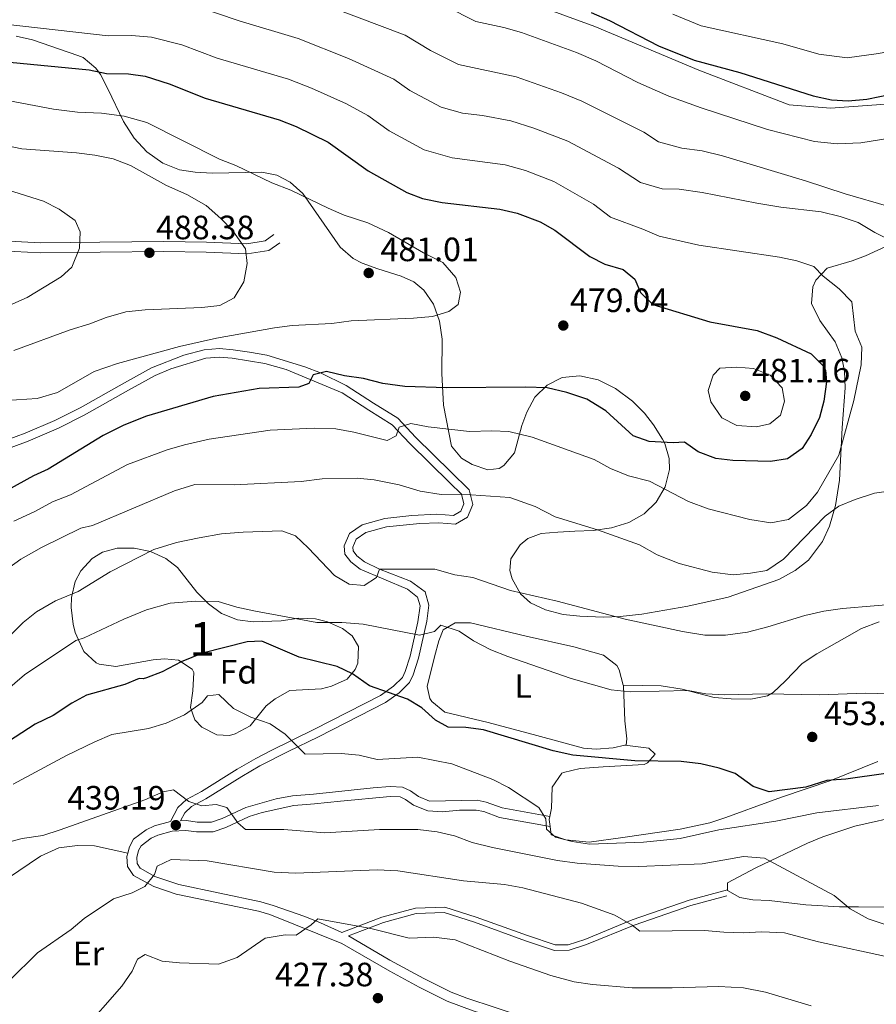
# Model space of a CAD drawing. Units: metres. Extents: x 593772 to 600663, y 4729068 to 4733791.
# Drawn here: x 594000 to 594254, y 4730463 to 4730755 of the extents above; entities that cross this region are included whole.
import ezdxf
from ezdxf.enums import TextEntityAlignment as Align

# ---------------------------------------------------------------- set-up
doc = ezdxf.new("R2010")
doc.units = ezdxf.units.M
doc.header["$MEASUREMENT"] = 0
doc.linetypes.add('DGN Style 3', pattern=[120.42982, 86.02130000000001, -34.40852])
for name, color, linetype, lineweight in [('Nivel 1', 7, 'Continuous', 0), ('Nivel 21', 7, 'Continuous', 0), ('Nivel 35', 7, 'Continuous', 0), ('Nivel 36', 7, 'Continuous', 0), ('Nivel 37', 7, 'Continuous', 0), ('Nivel 4', 7, 'Continuous', 0), ('Nivel 41', 7, 'Continuous', 0), ('Nivel 48', 7, 'Continuous', 0), ('Nivel 5', 7, 'Continuous', 0), ('Nivel 57', 7, 'Continuous', 0), ('Nivel 7', 7, 'Continuous', 0)]:
    doc.layers.add(name, color=color, linetype=linetype, lineweight=lineweight)
doc.styles.add('Style-Arial', font='txt')
doc.styles.add('Style-Arial Narrow', font='txt')

# ---------------------------------------------------------------- blocks, each defined once
blk = doc.blocks.new('5PATER')
at = {"layer": 'Nivel 7', "linetype": 'Continuous', "lineweight": 0}
h = blk.add_hatch(color=51, dxfattribs=at)
edge = h.paths.add_edge_path()
edge.add_ellipse((0.03817665576934814, -0.01916685700416565), major_axis=(-10.95721237083332, -11.1070035509114), ratio=0.9994222409660316, start_angle=0, end_angle=360)

msp = doc.modelspace()

# ---------------------------------------------------------------- linework, layer by layer
at = {"layer": 'Nivel 1', "color": 7, "linetype": 'Continuous', "lineweight": 0}
msp.add_polyline3d([(594154.1600000001, 4730759.15, 451.42), (594170.9400000013, 4730753.050000001, 451.32), (594201.8599999994, 4730740.01, 450.95), (594228.6400000006, 4730729.810000001, 451.7), (594240.8599999994, 4730728.82, 450.95), (594258.620000001, 4730730.109999999, 451.05), (594276.1999999993, 4730733.689999999, 451.17), (594299.0700000003, 4730739.68, 451.89), (594307.7699999996, 4730742.67, 452.05), (594318.4299999997, 4730743.17, 454.23), (594333.6499999985, 4730744.529999999, 455.94), (594348.120000001, 4730745.119999999, 456.01), (594365.1400000006, 4730745.25, 454.16), (594377.9699999988, 4730745.790000001, 451.66), (594392.3299999982, 4730745.48, 448.27), (594400.7199999988, 4730745.550000001, 446), (594412.8500000015, 4730742.640000001, 442.77), (594427.6000000015, 4730736.619999999, 439.47)], dxfattribs=at)
at = {"layer": 'Nivel 21', "color": 7, "linetype": 'Continuous', "lineweight": 0}
for points in [[(593959.7600000016, 4730672.59, 499), (593965.6900000013, 4730677.33, 498.19), (593973.8900000006, 4730688.040000001, 496.59), (593982.7899999991, 4730691.619999999, 494.98), (593995.3399999999, 4730689.380000001, 493.78), (594006.629999999, 4730688.859999999, 491.77), (594024.2100000009, 4730689.029999999, 488.16), (594043.1900000013, 4730689.220000001, 486.95), (594055.8000000007, 4730689.02, 485.75), (594067.75, 4730688.51, 484.95), (594073.1799999997, 4730689.380000001, 484.54), (594075.8000000007, 4730691.26, 484.14)], [(593993.5500000007, 4730626.52, 477.89), (594002.9699999988, 4730629.99, 478.15), (594011.9100000001, 4730633.800000001, 478.85), (594019.5100000016, 4730637.640000001, 478.79), (594032.7300000004, 4730645.08, 478.69), (594040.629999999, 4730649.48, 479.33), (594045.2199999988, 4730651.43, 479.58), (594055.5899999999, 4730654.6, 479.63), (594059.629999999, 4730654.92, 479.63), (594063.4299999997, 4730654.6, 479.33), (594073.120000001, 4730653.040000001, 477.35), (594079.3999999985, 4730651.23, 476.75), (594096.0300000012, 4730644.279999999, 474.41), (594103.9899999984, 4730639.16, 472.01), (594110.9100000001, 4730634.84, 471.17), (594116.0700000003, 4730629.32, 470.03), (594128.0300000012, 4730617.640000001, 465.95), (594131.4699999988, 4730614.279999999, 465.35), (594132.1499999985, 4730611.4, 464.69), (594131.2300000004, 4730609.16, 464.45), (594129.0700000003, 4730607.880000001, 464.03), (594124.1000000015, 4730608.279999999, 463.62), (594116.75, 4730607.960000001, 462.89), (594108.75, 4730607, 462.41), (594101.9899999984, 4730605.16, 461.87), (594098.1900000013, 4730602.6, 461.69), (594096.629999999, 4730598.92, 461.63), (594096.870000001, 4730596.439999999, 461.63), (594098.629999999, 4730594.119999999, 461.45), (594101.3900000006, 4730591.960000001, 461.21), (594115.3900000006, 4730586.040000001, 458.69), (594118.4299999997, 4730583.720000001, 458.09), (594119.1900000013, 4730581.16, 457.49), (594118.5300000012, 4730576.41, 456.06), (594116.2300000004, 4730566.199999999, 453.71), (594114.7699999996, 4730561.609999999, 452.32), (594113.9100000001, 4730559.880000001, 451.73), (594111.3099999987, 4730557.24, 450.53), (594107.3900000006, 4730554.52, 449.69), (594087.870000001, 4730544.52, 446.09), (594074.7899999991, 4730538.119999999, 444.35), (594070.4499999993, 4730535.83, 443.45), (594064.9499999993, 4730532.68, 442.25), (594054.3500000015, 4730526.040000001, 440.93), (594049.8399999999, 4730523.68, 440), (594047.3099999987, 4730521.24, 439.49), (594045.1099999994, 4730517.16, 439.37), (594040.379999999, 4730515.810000001, 438.4), (594037.9100000001, 4730514.68, 437.93), (594034.1900000013, 4730511.880000001, 437.33), (594032.9499999993, 4730509.560000001, 436.61), (594032.4699999988, 4730507.689999999, 436.61)], [(594157.620000001, 4730518.630000001, 444.11), (594143.5100000016, 4730521.16, 443.27), (594138.7600000016, 4730522.890000001, 442.96), (594136.0700000003, 4730523.4, 442.85), (594121.9899999984, 4730523.16, 442.67), (594118.6700000018, 4730524.52, 442.73), (594116.3500000015, 4730526.199999999, 442.79), (594113.9100000001, 4730527.32, 442.85), (594110.2699999996, 4730527.48, 442.91), (594105.2899999991, 4730527.1, 443.15), (594087.5899999999, 4730525.24, 443.21), (594081.3500000015, 4730524.76, 442.73), (594076.4800000004, 4730523.82, 442.17), (594067.4600000009, 4730521.310000001, 441.03), (594060.4699999988, 4730518.040000001, 439.79), (594057.3099999987, 4730516.92, 439.49), (594053.0700000003, 4730516.92, 439.43), (594049.870000001, 4730517.4, 439.37), (594048.0599999987, 4730517.310000001, 439.19)], [(594032.4699999988, 4730507.689999999, 436.61), (594032.2300000004, 4730506.76, 436.61), (594032.3500000015, 4730503.720000001, 436.43), (594034.1499999985, 4730501.08, 436.25), (594040.1999999993, 4730497.800000001, 435.52), (594046.8500000015, 4730495.6, 434.51), (594071.2300000004, 4730490.49, 431.44), (594074.5899999999, 4730489.48, 431.15), (594095.9899999984, 4730480.92, 430.61), (594110.1499999985, 4730472.68, 429.17), (594118.9299999997, 4730467.99, 428.32), (594127.2300000004, 4730463.83, 427.61), (594134.9200000018, 4730460.970000001, 426.89), (594162.4800000004, 4730452.140000001, 424.56)], [(594097.8999999985, 4730483.17, 430.55), (594108.2899999991, 4730487.189999999, 430.22), (594118.0199999996, 4730489.790000001, 431.5), (594126.2899999991, 4730490.109999999, 431.18), (594135.2600000016, 4730487.220000001, 431.18), (594150.4699999988, 4730481.720000001, 431.5), (594159, 4730478.880000001, 432.15), (594163.370000001, 4730478.92, 432.47), (594168.5300000012, 4730480.609999999, 432.79), (594182.620000001, 4730486.4, 435.04), (594199.4200000018, 4730492.189999999, 436.32), (594210.129999999, 4730495.109999999, 438.25)]]:
    msp.add_polyline3d(points, dxfattribs=at)
at = {"layer": 'Nivel 21', "color": 7, "linetype": 'DGN Style 3', "lineweight": 0}
for points in [[(593995.0100000016, 4730686.43, 493.78), (594006.5799999982, 4730685.9, 491.77), (594024.2399999984, 4730686.07, 488.16), (594043.1799999997, 4730686.26, 486.95), (594055.7100000009, 4730686.07, 485.75), (594067.9200000018, 4730685.540000001, 484.95), (594074.3299999982, 4730686.57, 484.54), (594077.5199999996, 4730688.85, 484.14)], [(594048.0599999987, 4730517.310000001, 439.19), (594049.3399999999, 4730519.699999999, 439.49), (594051.3299999982, 4730521.609999999, 440), (594055.6099999994, 4730523.85, 440.93), (594066.25, 4730530.52, 442.25), (594071.6700000018, 4730533.619999999, 443.45), (594080.0599999987, 4730537.91, 444.99), (594089, 4730542.27, 446.09), (594108.8999999985, 4730552.460000001, 449.73), (594112.9400000013, 4730555.300000001, 450.53), (594115.9899999984, 4730558.4, 451.73), (594117.1099999994, 4730560.65, 452.32), (594118.6700000018, 4730565.540000001, 453.71), (594121.1400000006, 4730576.560000001, 456.21), (594121.7600000016, 4730581.35, 457.49), (594120.620000001, 4730585.23, 458.09), (594116.3200000003, 4730588.42, 458.74), (594107.1400000006, 4730592.040000001, 460.5), (594102.6799999997, 4730594.15, 461.21), (594100.4400000013, 4730595.91, 461.45), (594099.3099999987, 4730597.390000001, 461.63), (594099.1999999993, 4730598.529999999, 461.63), (594100.2199999988, 4730600.93, 461.69), (594103.0599999987, 4730602.83, 461.87), (594109.2399999984, 4730604.52, 462.41), (594119.0899999999, 4730605.58, 463.09), (594124.6999999993, 4730605.75, 463.67), (594129.6700000018, 4730605.300000001, 464.03), (594133.2399999984, 4730607.42, 464.45), (594134.7899999991, 4730611.189999999, 464.69), (594133.7600000016, 4730615.57, 465.35), (594128.3000000007, 4730620.91, 466.32), (594117.879999999, 4730631.08, 470.03), (594112.5300000012, 4730636.800000001, 471.17), (594105.3399999999, 4730641.290000001, 472.01), (594097.2100000009, 4730646.52, 474.41), (594089.6099999994, 4730650.26, 475.59), (594084.9699999988, 4730651.99, 476.2), (594073.6700000018, 4730655.5, 477.35), (594068.6099999994, 4730656.42, 478.36), (594063.7399999984, 4730657.109999999, 479.33), (594059.6400000006, 4730657.449999999, 479.63), (594055.120000001, 4730657.09, 479.63), (594049.0599999987, 4730655.460000001, 479.61), (594039.5199999996, 4730651.75, 479.33), (594031.5, 4730647.279999999, 478.69), (594018.3200000003, 4730639.869999999, 478.79), (594010.8500000015, 4730636.09, 478.85), (594002.0399999991, 4730632.34, 478.15), (593992.75, 4730628.91, 477.89)], [(594210.3299999982, 4730496.84, 438.25), (594198.9400000013, 4730493.74, 436.32), (594182.0399999991, 4730487.92, 435.04), (594167.9699999988, 4730482.130000001, 432.79), (594163.1099999994, 4730480.540000001, 432.47), (594159.25, 4730480.51, 432.15), (594151, 4730483.25, 431.5), (594135.7899999991, 4730488.75, 431.18), (594126.5100000016, 4730491.74, 431.18), (594117.7800000012, 4730491.4, 431.5), (594107.7899999991, 4730488.73, 430.22), (594095.9499999993, 4730484.16, 430.59), (594089.6600000001, 4730487.09, 430.96), (594085, 4730488.92, 430.97), (594075.5500000007, 4730492.23, 431.15), (594071.9499999993, 4730493.310000001, 431.44), (594047.6099999994, 4730498.41, 434.51), (594040.4800000004, 4730500.84, 435.65), (594036.1600000001, 4730503.310000001, 436.25), (594035.2300000004, 4730504.67, 436.43), (594035.1600000001, 4730506.449999999, 436.61), (594035.6799999997, 4730508.5, 436.61), (594036.4600000009, 4730509.939999999, 437.33), (594039.4100000001, 4730512.16, 437.93), (594041.3900000006, 4730513.07, 438.4), (594045.5899999999, 4730514.27, 439.19), (594049.7300000004, 4730514.48, 439.37), (594052.8500000015, 4730514.01, 439.43), (594057.8099999987, 4730514.01, 439.49), (594061.5799999982, 4730515.34, 439.79), (594068.4800000004, 4730518.57, 441.03), (594072.3200000003, 4730519.779999999, 441.54), (594081.7399999984, 4730521.869999999, 442.73), (594087.8599999994, 4730522.34, 443.21), (594095.6000000015, 4730523.15, 443.35), (594110.3200000003, 4730524.560000001, 442.91), (594113.2100000009, 4730524.43, 442.85), (594114.870000001, 4730523.67, 442.79), (594117.2399999984, 4730521.960000001, 442.73), (594121.4400000013, 4730520.24, 442.67), (594125.8200000003, 4730520.029999999, 442.66), (594130.8399999999, 4730520.48, 442.71), (594135.8200000003, 4730520.48, 442.85), (594138.0599999987, 4730520.050000001, 442.96), (594142.75, 4730518.34, 443.27), (594157.6900000013, 4730515.66, 444.1)], [(594164.3000000007, 4730454.460000001, 424.48), (594133.0399999991, 4730464.699999999, 427.16), (594128.3999999985, 4730466.51, 427.61), (594120.2699999996, 4730470.57, 428.32), (594110.1700000018, 4730476, 429.31), (594097.8999999985, 4730483.17, 430.55)]]:
    msp.add_polyline3d(points, dxfattribs=at)
at = {"layer": 'Nivel 35', "color": 92, "linetype": 'DGN Style 3', "lineweight": 0}
for points in [[(594171.9499999993, 4730648.119999999, 477.93), (594166.5100000016, 4730649.32, 477.93), (594161.3099999987, 4730648.84, 477.93), (594156.8599999994, 4730646.57, 477.99), (594153.1900000013, 4730643.050000001, 477.93), (594150.8399999999, 4730638.529999999, 477.92), (594149.3099999987, 4730634.6, 477.99), (594147.1900000013, 4730626.52, 478.41), (594143.9800000004, 4730622.73, 478.59), (594142.5899999999, 4730621.880000001, 478.65), (594139.2300000004, 4730621.48, 478.77), (594134.5799999982, 4730623.029999999, 478.78), (594131.4299999997, 4730624.92, 478.77), (594128.4299999997, 4730628.439999999, 478.89), (594126.1499999985, 4730640.68, 478.95), (594125.5899999999, 4730650.040000001, 479.31), (594125.7100000009, 4730660.279999999, 480.51), (594124.9100000001, 4730665.560000001, 481.11), (594123.1099999994, 4730670.6, 481.65), (594120.3000000007, 4730674.76, 482.24), (594117.3099999987, 4730677.24, 482.67), (594113.5899999999, 4730678.92, 483.03), (594106.629999999, 4730681.08, 483.63), (594101.9699999988, 4730682.810000001, 483.97), (594099.3099999987, 4730684.199999999, 484.05), (594095.5, 4730687.49, 484.05), (594084.3900000006, 4730703.48, 484.05), (594080.6600000001, 4730706.83, 484.1), (594076.6700000018, 4730708.92, 484.17), (594072.2300000004, 4730709.800000001, 484.23), (594057.4699999988, 4730709.48, 483.99), (594052.5, 4730709.74, 483.83), (594047.7600000016, 4730710.52, 483.63), (594042.8399999999, 4730712.439999999, 483.15), (594038.1600000001, 4730715.800000001, 482.49), (594034.3999999985, 4730719.880000001, 481.47), (594031.1600000001, 4730724.84, 479.91), (594026.6000000015, 4730734.52, 477.51), (594024.3599999994, 4730738.76, 476.08), (594023, 4730740.68, 475.35), (594019.1900000013, 4730743.77, 474.08), (594017.6400000006, 4730744.439999999, 473.91), (594004.1999999993, 4730749.08, 475.11), (593999.3599999994, 4730750.16, 475.91)], [(594269.1099999994, 4730693.199999999, 467.48), (594251.2100000009, 4730684.93, 470), (594247.3500000015, 4730683.48, 470.43), (594239.870000001, 4730681.32, 470.91), (594236.4800000004, 4730677.73, 471.72), (594235.629999999, 4730675.800000001, 472.05), (594235.2699999996, 4730670.800000001, 472.66), (594237.7399999984, 4730665.75, 472.83), (594242.3099999987, 4730659.4, 472.77), (594244.2699999996, 4730654.73, 472.84), (594244.9899999984, 4730650.76, 472.89), (594245.1900000013, 4730645.75, 472.85), (594244.3099999987, 4730633.960000001, 472.47), (594243.5599999987, 4730618.42, 471.47), (594242.3500000015, 4730610.92, 471.03), (594240.5899999999, 4730604.76, 470.61), (594238.5, 4730600.23, 470.36), (594234.3099999987, 4730594.68, 470.07), (594230.379999999, 4730591.59, 469.96), (594225.5399999991, 4730588.970000001, 469.83), (594210.5500000007, 4730583.640000001, 469.77), (594198.5500000007, 4730581, 468.81), (594184.9499999993, 4730578.68, 467.85), (594178.5100000016, 4730577.960000001, 467.43), (594173.5199999996, 4730577.790000001, 467.08), (594166.5500000007, 4730578.040000001, 466.77), (594161.5799999982, 4730578.57, 466.71), (594156.3500000015, 4730579.880000001, 466.77), (594151.9499999993, 4730582.050000001, 467.19), (594148.9499999993, 4730584.68, 467.55), (594146.4299999997, 4730589.09, 468.03), (594145.7899999991, 4730591.560000001, 468.27), (594146.1099999994, 4730595.08, 468.45), (594148.8599999994, 4730599.26, 468.58), (594151.0700000003, 4730601.08, 468.63), (594155.0700000003, 4730602.6, 468.63), (594160.0599999987, 4730602.949999999, 468.72), (594165.0300000012, 4730603.24, 469.22), (594170.5100000016, 4730603.48, 470.19), (594175.9100000001, 4730604.279999999, 471.15), (594181.0700000003, 4730605.800000001, 472.05), (594185.5899999999, 4730608.439999999, 472.83), (594189.129999999, 4730611.890000001, 473.51), (594191.8000000007, 4730616.4, 474.23), (594193.1000000015, 4730621.59, 475.08), (594193.0700000003, 4730624.84, 475.71), (594191.7600000016, 4730629.310000001, 477.66), (594191.0700000003, 4730630.6, 477.93), (594188.4100000001, 4730634.800000001, 477.96), (594185.7100000009, 4730638.279999999, 477.93), (594182.1600000001, 4730641.800000001, 477.87), (594177.1499999985, 4730645.560000001, 477.87), (594171.9499999993, 4730648.119999999, 477.93)], [(594039.9499999993, 4730565.08, 460.71), (594028.9100000001, 4730563.08, 460.83), (594024.0199999996, 4730563.77, 461.22), (594023.1099999994, 4730564.199999999, 461.31), (594019.4600000009, 4730567.59, 461.86), (594016.870000001, 4730573.24, 462.9), (594016.2699999996, 4730575.640000001, 463.35), (594015.6999999993, 4730580.59, 464.18), (594015.7899999991, 4730583.560000001, 464.43), (594016.8900000006, 4730588.35, 464.4), (594018.5100000016, 4730591.48, 464.31), (594021.9200000018, 4730595.199999999, 464.17), (594024.9899999984, 4730597.08, 464.07), (594029.3500000015, 4730598.199999999, 463.95), (594034.3200000003, 4730598.220000001, 463.71), (594039.1900000013, 4730597.24, 463.23), (594043.7399999984, 4730595.16, 462.6), (594047.2300000004, 4730592.439999999, 462.03), (594052.9100000001, 4730585.16, 460.83), (594056.3900000006, 4730581.66, 460.33), (594060.2300000004, 4730578.84, 459.99), (594064.9800000004, 4730576.960000001, 459.71), (594069.629999999, 4730576.359999999, 459.51), (594077.9100000001, 4730576.68, 459.45), (594083.1499999985, 4730577.48, 458.49), (594088.1000000015, 4730577.210000001, 458.15), (594091.6700000018, 4730576.359999999, 458.01), (594096.1799999997, 4730574.380000001, 457.95), (594098.9899999984, 4730572.199999999, 457.89), (594100.870000001, 4730569.08, 457.77), (594100.7199999988, 4730564.1, 457.42), (594099.9499999993, 4730562.199999999, 457.29), (594097.5100000016, 4730559.32, 457.05), (594092.8900000006, 4730557.27, 456.81), (594089.9100000001, 4730556.52, 456.69), (594080.5100000016, 4730555.960000001, 456.39), (594076.1400000006, 4730553.560000001, 456.13), (594073.5500000007, 4730551.4, 455.97), (594068.7899999991, 4730545.48, 455.85), (594064.3200000003, 4730543.15, 455.85), (594062.5899999999, 4730542.68, 455.85), (594058.8299999982, 4730542.84, 455.85), (594054.4600000009, 4730545.130000001, 455.85), (594052.3500000015, 4730547.32, 455.85), (594051.0700000003, 4730550.92, 455.91), (594051.7800000012, 4730555.869999999, 455.96), (594052.0899999999, 4730561.359999999, 456.12), (594051.5899999999, 4730562.279999999, 456.15), (594047.5500000007, 4730565, 456.15), (594043.3999999985, 4730565.34, 458.81), (594039.9499999993, 4730565.08, 460.71)]]:
    msp.add_polyline3d(points, dxfattribs=at)
at = {"layer": 'Nivel 36', "color": 92, "linetype": 'Continuous', "lineweight": 0, "extrusion": (-0.8337750305613563, -0.02707806351235971, 0.5514399123103352), "elevation": -623241.3776303722, "flags": 128}
msp.add_lwpolyline([(-4708736.97350651, 412514.5671520736), (-4708739.08083936, 412514.2195197064), (-4708739.944213642, 412514.6151013635)], dxfattribs=at)
at = {"layer": 'Nivel 36', "color": 92, "linetype": 'Continuous', "lineweight": 0}
for points in [[(594179.3900000006, 4730557.540000001, 454.85), (594190.6999999993, 4730557.4, 455.81), (594196.879999999, 4730556.43, 455.49), (594206.4100000001, 4730553.960000001, 454.53), (594211.3900000006, 4730553.51, 454.51), (594217.2100000009, 4730553.42, 454.7), (594222.1499999985, 4730554.4, 455), (594223.8599999994, 4730555.41, 455.17), (594227.4499999993, 4730558.790000001, 456.09), (594232.4299999997, 4730563.960000001, 456.73), (594236.8399999999, 4730566.890000001, 457.55), (594245.7300000004, 4730571.949999999, 459.02), (594250.0899999999, 4730574.390000001, 459.35), (594255.3399999999, 4730576.359999999, 459.14)], [(594179.8500000015, 4730539.720000001, 453.34), (594176.3999999985, 4730538.99, 453.34), (594171.379999999, 4730538.57, 452.96), (594167.6700000018, 4730538.91, 452.7), (594153.7600000016, 4730542.630000001, 452.06), (594139.3399999999, 4730546.449999999, 450.46), (594126.4600000009, 4730549.550000001, 450.77), (594122.629999999, 4730552.699999999, 450.76), (594122.0500000007, 4730553.619999999, 450.77), (594121.2399999984, 4730557.210000001, 451.09), (594123.4699999988, 4730565.960000001, 453.66), (594124.7100000009, 4730570.68, 454.6), (594125.9600000009, 4730573.949999999, 454.94), (594129.5399999991, 4730576.040000001, 454.62), (594134.1600000001, 4730576.09, 454.94), (594150.6400000006, 4730572.140000001, 455.27), (594164.8000000007, 4730568.939999999, 456.55), (594173.5599999987, 4730566.460000001, 455.59), (594177.5399999991, 4730563.359999999, 455.64), (594178.2300000004, 4730562.130000001, 455.59), (594179.3900000006, 4730557.540000001, 454.85)], [(594179.3900000006, 4730557.540000001, 454.85), (594179.4499999993, 4730557.33, 454.82), (594179.9200000018, 4730546.99, 454.3), (594180.4899999984, 4730541.6, 453.66), (594180.25, 4730539.800000001, 453.34), (594179.8500000015, 4730539.720000001, 453.34)], [(594157.620000001, 4730518.630000001, 445.55), (594158.1700000018, 4730521.109999999, 446.5), (594158.370000001, 4730527.279999999, 446.82), (594161.1600000001, 4730531.460000001, 447.41), (594161.6600000001, 4730531.68, 447.46), (594166.6000000015, 4730532.82, 447.72), (594173.4699999988, 4730533.33, 448.11), (594185.5799999982, 4730534.060000001, 449.58), (594186.5599999987, 4730534.49, 449.71), (594188.8399999999, 4730537.08, 451.64), (594187.0300000012, 4730538.859999999, 452.28), (594179.8500000015, 4730539.720000001, 453.34)], [(594254.8999999985, 4730534.91, 451.32), (594240.9899999984, 4730529.27, 451.33), (594226.370000001, 4730524.310000001, 450.59), (594223.4100000001, 4730523.290000001, 450.36), (594209.8399999999, 4730518.279999999, 448.11), (594205.0599999987, 4730516.77, 447.95), (594196.2600000016, 4730514.800000001, 447.79), (594179.3200000003, 4730512.33, 446.82), (594169.3200000003, 4730510.939999999, 446.82), (594162.379999999, 4730511.65, 446.18), (594157.9899999984, 4730513.140000001, 445.86), (594157.6900000013, 4730515.66, 445.51)], [(594210.3299999982, 4730496.84, 437.96), (594210.3099999987, 4730498.91, 438.25), (594218.7399999984, 4730503.359999999, 438.89), (594234.0799999982, 4730510.710000001, 441.78), (594238.6499999985, 4730512.57, 442.31), (594248.120000001, 4730515.689999999, 443.34), (594263.0500000007, 4730519.1, 444.83)], [(593996.8299999982, 4730500.199999999, 438.7), (594006.5899999999, 4730506.84, 438.04), (594012.0300000012, 4730509.32, 437.38), (594017.5100000016, 4730509.960000001, 436.9), (594022.5899999999, 4730509.880000001, 436.9), (594032.4699999988, 4730507.689999999, 436.61)], [(594260.6400000006, 4730491.68, 440.73), (594249.1700000018, 4730491.84, 439.85), (594243.5199999996, 4730491.790000001, 439.85), (594233.5799999982, 4730492.4, 438.92), (594222.6900000013, 4730493.640000001, 438.57), (594217.8099999987, 4730493.85, 438.25), (594213.9499999993, 4730494.58, 437.92), (594210.3299999982, 4730496.6, 437.92), (594210.3299999982, 4730496.84, 437.96)]]:
    msp.add_polyline3d(points, dxfattribs=at)
at = {"layer": 'Nivel 4', "color": 30, "linetype": 'Continuous', "lineweight": 30, "flags": 128}
for points, elevation in [([(594169.879999999, 4730757.16), (594175.3599999994, 4730754.76), (594189.8900000006, 4730747.290000001), (594200.3999999985, 4730742.99), (594214, 4730739.32), (594235.7100000009, 4730732.439999999), (594241.1499999985, 4730731.24), (594246.1499999985, 4730730.970000001), (594251.6499999985, 4730731.449999999), (594274.7899999991, 4730736.199999999), (594288.4699999988, 4730739.800000001), (594301.0399999991, 4730745.16), (594317.6799999997, 4730751.220000001), (594329.8000000007, 4730757)], 450), ([(593997.5, 4730742.460000001), (594021, 4730740.119999999), (594026.1999999993, 4730739.08), (594032.7199999988, 4730739), (594037.6700000018, 4730738.32), (594044.6999999993, 4730736.02), (594055.3999999985, 4730731.720000001), (594077.3599999994, 4730725.32), (594082.4400000013, 4730723.32), (594091.879999999, 4730718.710000001), (594103.7899999991, 4730710.199999999), (594115.1900000013, 4730703.720000001), (594119.870000001, 4730701.949999999), (594125.6600000001, 4730700.76), (594142.8299999982, 4730698.84), (594147.9899999984, 4730697.640000001), (594154.75, 4730695.08), (594159.1000000015, 4730692.59), (594169.4699999988, 4730684.76), (594173.9499999993, 4730682.529999999), (594179.3900000006, 4730680.92), (594182.8299999982, 4730678.040000001), (594184.5500000007, 4730674.040000001), (594188.2100000009, 4730670.57), (594205.0700000003, 4730665.42), (594219.1099999994, 4730662.76), (594224.9499999993, 4730660.6), (594235.1499999985, 4730655.880000001), (594238.7399999984, 4730652.369999999), (594239.3500000015, 4730651), (594239.6700000018, 4730647.560000001), (594238.9499999993, 4730641.800000001), (594237.620000001, 4730636.98), (594235.1499999985, 4730631.960000001), (594232.4400000013, 4730627.77), (594228.1600000001, 4730624.710000001), (594223.120000001, 4730623.949999999), (594211.870000001, 4730624.279999999), (594206.8999999985, 4730624.85), (594201.5899999999, 4730626.76), (594197.5399999991, 4730629.699999999), (594194.2300000004, 4730629.48), (594187.0700000003, 4730629.880000001), (594182.3599999994, 4730631.57), (594174.2100000009, 4730638.98), (594168.5799999982, 4730642.460000001), (594162.7100000009, 4730644.439999999), (594156.8599999994, 4730645.75), (594150.4699999988, 4730645.970000001), (594126.9899999984, 4730645.800000001), (594114.6700000018, 4730646.199999999), (594108.0700000003, 4730647.08), (594102.3900000006, 4730648.6), (594096.7899999991, 4730649.4), (594091.3900000006, 4730650.68), (594087.4299999997, 4730649.640000001), (594086.1499999985, 4730647.08), (594083.1499999985, 4730645.960000001), (594071.4299999997, 4730645.640000001), (594057.8299999982, 4730643.24), (594038.0199999996, 4730637.42), (594031.3399999999, 4730634.76), (594025.1799999997, 4730631.689999999), (594008.8399999999, 4730621.66), (594004.4699999988, 4730619.720000001), (593993.7899999991, 4730613.880000001)], 475.0000000000001), ([(594269.8299999982, 4730533.16), (594245.4699999988, 4730529.640000001), (594239.7899999991, 4730529.24), (594233.5899999999, 4730527.32), (594222.7100000009, 4730525.960000001), (594217.9899999984, 4730527.52), (594212.5899999999, 4730531.4), (594207.8399999999, 4730532.949999999), (594202.4400000013, 4730534.189999999), (594196.5399999991, 4730534.970000001), (594182.8299999982, 4730535.16), (594164.4699999988, 4730536.84), (594158.6700000018, 4730538.040000001), (594137.9899999984, 4730544.359999999), (594132.7100000009, 4730545), (594127.4699999988, 4730545.08), (594123.7100000009, 4730547.16), (594119.6700000018, 4730550.84), (594115.3999999985, 4730553.439999999), (594104.1499999985, 4730557.4), (594099.1099999994, 4730560.92), (594094.5899999999, 4730563.07), (594083.2699999996, 4730565.92), (594072.2300000004, 4730570.6), (594067.9100000001, 4730570.439999999), (594054.6700000018, 4730567.08), (594048.3099999987, 4730564.52), (594042.7100000009, 4730561.48), (594038.0199999996, 4730559.73), (594037.0700000003, 4730559.48), (594035.870000001, 4730559.560000001), (594031.5500000007, 4730557.800000001), (594020.2699999996, 4730554.6), (594015.8500000015, 4730552.27), (594010.3500000015, 4730548.6), (594004.9899999984, 4730545.960000001), (593993.0700000003, 4730538.279999999)], 450)]:
    msp.add_lwpolyline(points, dxfattribs=dict(at, elevation=elevation))
at = {"layer": 'Nivel 5', "color": 30, "linetype": 'Continuous', "lineweight": 0, "flags": 128}
for points, elevation in [([(594085.8299999982, 4730761.449999999), (594114.7399999984, 4730750.41), (594122.2899999991, 4730745.890000001), (594130.5799999982, 4730741.779999999), (594147.6400000006, 4730738.109999999), (594161.120000001, 4730733.35), (594167.120000001, 4730730.890000001), (594185.4800000004, 4730721.630000001), (594189.8200000003, 4730718.810000001), (594196.7399999984, 4730716.880000001), (594202.7899999991, 4730716.119999999), (594208.8299999982, 4730714.68), (594233.5100000016, 4730707.24), (594245.2300000004, 4730703.32), (594258.1900000013, 4730699.640000001)], 460), ([(594052.3200000003, 4730759.189999999), (594065.4699999988, 4730754.720000001), (594083.0100000016, 4730749.41), (594097.879999999, 4730743.540000001), (594111.4200000018, 4730737.35), (594116.129999999, 4730733.99), (594125.4499999993, 4730729.1), (594131.7300000004, 4730727.32), (594137.6900000013, 4730726.65), (594146.0399999991, 4730725.02), (594152.879999999, 4730722.890000001), (594162.9899999984, 4730718.949999999), (594178.0199999996, 4730710.939999999), (594184.5300000012, 4730706.720000001), (594190.9600000009, 4730704.890000001), (594195.9899999984, 4730704.76), (594202.8299999982, 4730703.800000001), (594218.9899999984, 4730700.6), (594226.1499999985, 4730699.4), (594238.1099999994, 4730698.040000001), (594243.7100000009, 4730696.68), (594249.0700000003, 4730694.84), (594254.0700000003, 4730691.880000001), (594264.1099999994, 4730686.84)], 465), ([(594126.8900000006, 4730758.9), (594135.7100000009, 4730754.470000001), (594144.0399999991, 4730752.76), (594149.2399999984, 4730751.189999999), (594165.5, 4730745.25), (594171.2399999984, 4730742.82), (594183.7300000004, 4730736.35), (594192.9400000013, 4730732.310000001), (594202.5199999996, 4730728.869999999), (594222.1900000013, 4730722.439999999), (594236.1099999994, 4730718.92), (594242.870000001, 4730718.199999999), (594249.8299999982, 4730718.52), (594262.1099999994, 4730720.439999999)], 455), ([(594194.1400000006, 4730756.68), (594202.5500000007, 4730753.25), (594226.6999999993, 4730747.84), (594237.4400000013, 4730744.85), (594245.7899999991, 4730743.68), (594255.1099999994, 4730744.960000001), (594272.1799999997, 4730748.189999999), (594285.129999999, 4730751.220000001), (594296.5199999996, 4730755.609999999)], 445), ([(593996.129999999, 4730753.74), (594026.629999999, 4730750.23), (594033.5899999999, 4730750.33), (594039.5500000007, 4730749.84), (594048.5100000016, 4730747.6), (594058.9899999984, 4730743.640000001), (594080.1799999997, 4730737.359999999), (594086.9200000018, 4730734.73), (594097.3099999987, 4730730.07), (594103.6799999997, 4730726.57), (594109.9600000009, 4730722.09), (594120.3200000003, 4730716.41), (594128.6999999993, 4730714.040000001), (594144.4299999997, 4730711.93), (594150.4400000013, 4730710.27), (594158.870000001, 4730707.01), (594170.5500000007, 4730700.26), (594175.6600000001, 4730696.41), (594185.1799999997, 4730692.91), (594190.0700000003, 4730690.76), (594201.7899999991, 4730688.119999999), (594225.7899999991, 4730684.52), (594230.9100000001, 4730683.48), (594235.9100000001, 4730681.800000001), (594238.75, 4730678.92), (594243.4699999988, 4730675.16), (594247.2300000004, 4730671.32), (594248.2300000004, 4730662.6), (594250.1900000013, 4730657.880000001), (594249.9499999993, 4730652.6), (594247.7899999991, 4730642.040000001), (594243.3900000006, 4730625.800000001), (594236.9899999984, 4730614.84), (594233.7899999991, 4730610.92), (594228.4699999988, 4730606.76), (594223.1499999985, 4730605.720000001), (594216.9100000001, 4730606.76), (594204.5500000007, 4730609.880000001), (594198.75, 4730612.040000001), (594187.1499999985, 4730618.119999999), (594180.9499999993, 4730619.640000001), (594175.5899999999, 4730621.880000001), (594170.75, 4730624.52), (594152.4299999997, 4730631.16), (594145.4699999988, 4730632.84), (594140.4699999988, 4730633.08), (594133.8299999982, 4730632.84), (594121.5100000016, 4730634.199999999), (594116.3900000006, 4730635.24), (594112.9499999993, 4730634.119999999), (594112.0700000003, 4730631.560000001), (594109.3500000015, 4730630.119999999), (594099.5500000007, 4730632.68), (594094.1499999985, 4730633.640000001), (594087.75, 4730633.800000001), (594074.7100000009, 4730633.24), (594056.5899999999, 4730630.52), (594049.2699999996, 4730628.92), (594044.1900000013, 4730627.4), (594032.3500000015, 4730623), (594015.4699999988, 4730614.040000001), (594010.1900000013, 4730611.960000001), (594004.9499999993, 4730609.08), (593998.6700000018, 4730606.279999999)], 469.9999999999999), ([(593995.3599999994, 4730731.32), (594010.3999999985, 4730728.439999999), (594017.6000000015, 4730727.560000001), (594024.6400000006, 4730727.32), (594031.3599999994, 4730726.359999999), (594038.1600000001, 4730724.52), (594059.6400000006, 4730713.640000001), (594064.5199999996, 4730711.800000001), (594075.1900000013, 4730706.6), (594080.8299999982, 4730704.439999999), (594091.870000001, 4730699.08), (594096.6700000018, 4730697), (594103.6700000018, 4730694.76), (594109.7899999991, 4730691.880000001), (594120.1499999985, 4730685.880000001), (594125.9100000001, 4730683), (594129.7899999991, 4730678.52), (594131.1099999994, 4730674.199999999), (594130.4699999988, 4730670.52), (594127.6700000018, 4730668.439999999), (594122.870000001, 4730667), (594117.2300000004, 4730666.439999999), (594098.6700000018, 4730665.720000001), (594092.9499999993, 4730664.92), (594081.2699999996, 4730664.279999999), (594075.9499999993, 4730663.640000001), (594058.7899999991, 4730660.52), (594047.8299999982, 4730658.040000001), (594029.3900000006, 4730653), (594022.5100000016, 4730650.6), (594011.629999999, 4730644.439999999), (594005.5899999999, 4730642.68), (593993.2300000004, 4730641.800000001)], 480), ([(593990.6000000015, 4730718.92), (594001, 4730716.76), (594017.2399999984, 4730715.48), (594022.6799999997, 4730714.84), (594028.120000001, 4730713.720000001), (594033.3200000003, 4730711.720000001), (594043.9100000001, 4730705.880000001), (594049.9899999984, 4730703.16), (594055.7100000009, 4730699.880000001), (594060.1099999994, 4730696.040000001), (594063.6700000018, 4730692.359999999), (594067.4299999997, 4730687), (594067.9100000001, 4730682.68), (594066.9100000001, 4730677.24), (594063.9899999984, 4730672.52), (594059.7899999991, 4730670.199999999), (594054.4699999988, 4730669.640000001), (594037.5899999999, 4730668.92), (594031.9100000001, 4730668.359999999), (594026.0700000003, 4730666.68), (594021.1900000013, 4730664.76), (594015.3500000015, 4730663), (593998.629999999, 4730656.84)], 485), ([(593985.7199999988, 4730708.040000001), (594007.4299999997, 4730701.16), (594012.1499999985, 4730698.84), (594016.870000001, 4730695.48), (594018.3099999987, 4730692.040000001), (594018.1900000013, 4730687.24), (594015.9100000001, 4730681.560000001), (594012.75, 4730678.76), (594002.629999999, 4730672.6), (593996.5500000007, 4730669.960000001)], 490), ([(594208.0700000003, 4730651.640000001), (594213.0700000003, 4730651.880000001), (594218.0599999987, 4730651.49), (594222.9499999993, 4730649.560000001), (594226.5500000007, 4730645.800000001), (594227.2699999996, 4730641.800000001), (594226.0300000012, 4730637.640000001), (594222.9100000001, 4730635.16), (594218.9100000001, 4730634.199999999), (594213.0700000003, 4730634.6), (594208.6700000018, 4730636.869999999), (594205.379999999, 4730641.66), (594204.629999999, 4730645), (594206.0700000003, 4730649.529999999), (594208.0700000003, 4730651.640000001)], 480), ([(594259.4299999997, 4730615.32), (594253.9100000001, 4730614.52), (594248.1900000013, 4730612.68), (594243.3500000015, 4730610.68), (594239.3099999987, 4730607.720000001), (594226.9499999993, 4730594.92), (594222.0300000012, 4730591.640000001), (594217.1900000013, 4730590.76), (594211.9899999984, 4730590.279999999), (594205.75, 4730591.08), (594195.9499999993, 4730593.640000001), (594189.5100000016, 4730596.279999999), (594184.2300000004, 4730599.24), (594171.7899999991, 4730603.640000001), (594159.1900000013, 4730607.560000001), (594153.3099999987, 4730610.6), (594145.7899999991, 4730613.24), (594131.4699999988, 4730614.279999999), (594125.3900000006, 4730614.119999999), (594119.2300000004, 4730615.16), (594112.9499999993, 4730617), (594105.5899999999, 4730618.52), (594100.4699999988, 4730619), (594090.1099999994, 4730618.76), (594083.870000001, 4730618.040000001), (594063.9899999984, 4730617), (594052.3900000006, 4730617.08), (594046.3099999987, 4730615.24), (594021.9899999984, 4730604.92), (594018.5899999999, 4730604.119999999), (594006.9100000001, 4730598.439999999), (594000.75, 4730595), (593984.629999999, 4730583.4)], 465), ([(594263.2300000004, 4730581.880000001), (594244.4699999988, 4730580.279999999), (594238.9499999993, 4730579.560000001), (594233.2300000004, 4730578.199999999), (594222.3099999987, 4730574.84), (594216.2699999996, 4730573.32), (594209.75, 4730572.359999999), (594203.629999999, 4730572.359999999), (594196.9499999993, 4730573.48), (594179.9499999993, 4730577.16), (594159.8299999982, 4730582.52), (594145.9499999993, 4730585.640000001), (594134.7899999991, 4730589.48), (594129.4699999988, 4730590.279999999), (594123.5100000016, 4730592.040000001), (594107.1400000006, 4730592.040000001), (594106.2699999996, 4730589.560000001), (594102.5899999999, 4730587.16), (594098.1099999994, 4730587.560000001), (594093.7899999991, 4730590.119999999), (594085.9899999984, 4730598.359999999), (594082.2300000004, 4730601.880000001), (594078.1499999985, 4730603.4), (594066.7100000009, 4730603), (594060.3099999987, 4730602.52), (594053.6700000018, 4730601.32), (594046.9100000001, 4730599.880000001), (594040.1900000013, 4730597.800000001), (594027.2699999996, 4730591.24), (594017.7100000009, 4730585.4), (594011.0700000003, 4730582.6), (594005.3900000006, 4730579.32), (594001.4699999988, 4730576.199999999), (593993.9899999984, 4730568.92)], 460), ([(594258.5100000016, 4730555), (594251.3099999987, 4730555.16), (594237.629999999, 4730554.68), (594221.8299999982, 4730555), (594209.5100000016, 4730554.68), (594203.9100000001, 4730555), (594198.7100000009, 4730555.960000001), (594181.5100000016, 4730555.560000001), (594175.870000001, 4730556.199999999), (594163.9499999993, 4730559.560000001), (594145.1499999985, 4730566.119999999), (594140.1499999985, 4730568.040000001), (594134.9899999984, 4730570.76), (594130.7100000009, 4730573.640000001), (594125.3099999987, 4730575.4), (594123.3900000006, 4730573.48), (594118.9899999984, 4730572.439999999), (594102.3099999987, 4730575.640000001), (594095.9100000001, 4730576.119999999), (594088.5100000016, 4730576.119999999), (594070.3500000015, 4730579.48), (594064.8299999982, 4730580.68), (594059.2300000004, 4730582.359999999), (594052.5100000016, 4730582.52), (594045.0300000012, 4730581.880000001), (594038.0300000012, 4730579.960000001), (594031.2699999996, 4730577.16), (594019.5500000007, 4730571.640000001), (594017.0700000003, 4730570.84), (594001.870000001, 4730560.6), (593985.1900000013, 4730546.359999999)], 455), ([(594255.0700000003, 4730521.880000001), (594236.7899999991, 4730519.720000001), (594224.6700000018, 4730517.24), (594207.7899999991, 4730514.6), (594196.3099999987, 4730512.119999999), (594185.3900000006, 4730511), (594169.4299999997, 4730510.359999999), (594164.3099999987, 4730511.16), (594159.3099999987, 4730512.439999999), (594156.6700000018, 4730514.84), (594156.4299999997, 4730517.880000001), (594154.3900000006, 4730521.32), (594145.3500000015, 4730527.24), (594140.75, 4730529.560000001), (594128.5899999999, 4730534.199999999), (594118.5100000016, 4730536.199999999), (594106.3900000006, 4730535.48), (594101.0700000003, 4730536.76), (594095.7100000009, 4730537.32), (594085.0300000012, 4730537.08), (594079.1499999985, 4730543.08), (594074.7100000009, 4730546.119999999), (594068.9899999984, 4730548.040000001), (594063.870000001, 4730550.68), (594059.4699999988, 4730554.76), (594056.0700000003, 4730554.359999999), (594054.5100000016, 4730552.439999999), (594049.2699999996, 4730548.76), (594043.870000001, 4730546.279999999), (594038.5899999999, 4730544.76), (594027.75, 4730542.92), (594022.6700000018, 4730540.76), (594014.2699999996, 4730536.68), (593998.4299999997, 4730528.199999999)], 445), ([(594257.0700000003, 4730486.52), (594252.0700000003, 4730488.199999999), (594246.75, 4730491.24), (594241.9499999993, 4730495.16), (594221.3500000015, 4730506.279999999), (594215.0300000012, 4730506.76), (594202.7899999991, 4730504.52), (594184.0700000003, 4730503.720000001), (594177.870000001, 4730503.880000001), (594165.7100000009, 4730504.76), (594159.870000001, 4730505.560000001), (594140.6700000018, 4730509.4), (594134.5899999999, 4730510.92), (594129.3500000015, 4730512.84), (594124.1900000013, 4730514.040000001), (594118.4699999988, 4730514.76), (594107.1099999994, 4730514.76), (594090.9499999993, 4730513.800000001), (594078.7100000009, 4730514.76), (594067.4299999997, 4730514.76), (594065.1099999994, 4730516.68), (594061.8299999982, 4730521.24), (594058.7100000009, 4730522.199999999), (594054.4699999988, 4730521.720000001), (594050.5899999999, 4730523.08), (594046.0700000003, 4730526.52), (594042.9899999984, 4730525.880000001), (594037.5100000016, 4730523.560000001), (594012.4299999997, 4730514.6), (594007.2300000004, 4730513), (594001.1900000013, 4730512.040000001), (593996.3099999987, 4730510.76)], 440), ([(594259.1499999985, 4730476.68), (594237.3500000015, 4730481.4), (594227.1900000013, 4730484.040000001), (594220.4699999988, 4730484.359999999), (594214.9499999993, 4730484.119999999), (594209.2699999996, 4730484.279999999), (594203.5100000016, 4730484.76), (594184.3500000015, 4730484.6), (594182.0300000012, 4730486.359999999), (594176.870000001, 4730489.32), (594167.0300000012, 4730492.84), (594149.629999999, 4730497.48), (594144.1499999985, 4730498.439999999), (594132.0300000012, 4730499.48), (594112.5899999999, 4730502.439999999), (594106.4699999988, 4730502.76), (594082.2699999996, 4730501.800000001), (594075.870000001, 4730502.119999999), (594056.0300000012, 4730505.4), (594045.3099999987, 4730505.800000001), (594041.1499999985, 4730503.880000001), (594040.4299999997, 4730501.4), (594037.5100000016, 4730497.800000001), (594033.7899999991, 4730495.960000001), (594028.2300000004, 4730494.199999999), (594019.5500000007, 4730488.359999999), (594015.629999999, 4730485.08), (594005.7100000009, 4730478.119999999), (593997.3099999987, 4730469.880000001)], 435), ([(594235.1099999994, 4730462.439999999), (594221.5899999999, 4730466.52), (594215.0300000012, 4730467.800000001), (594207.75, 4730468.199999999), (594193.9100000001, 4730467.720000001), (594182.0300000012, 4730467.800000001), (594170.2699999996, 4730468.76), (594164.870000001, 4730469.560000001), (594157.9100000001, 4730471.4), (594145.75, 4730475.640000001), (594129.5899999999, 4730481.960000001), (594123.2300000004, 4730482.76), (594115.9100000001, 4730482.52), (594104.5100000016, 4730485.4), (594088.8299999982, 4730488.199999999), (594086.8299999982, 4730486.439999999), (594082.4299999997, 4730483.4), (594079.1099999994, 4730483.48), (594073.2300000004, 4730482.52), (594064.9499999993, 4730476.76), (594059.3500000015, 4730474.76), (594047.8299999982, 4730475.16), (594042.6700000018, 4730475.720000001), (594037.6700000018, 4730477.640000001), (594035.3500000015, 4730476.279999999), (594033.7899999991, 4730472.68), (594030.75, 4730468.279999999), (594018.7899999991, 4730454.6)], 430)]:
    msp.add_lwpolyline(points, dxfattribs=dict(at, elevation=elevation))
at = {"layer": 'Nivel 57', "color": 92, "linetype": 'DGN Style 3', "lineweight": 0}
msp.add_polyline3d([(593999.3599999994, 4730750.16, 475.91), (594004.1999999993, 4730749.08, 475.11), (594017.6400000006, 4730744.439999999, 473.91), (594019.1900000013, 4730743.77, 474.08), (594023, 4730740.68, 475.35), (594024.3599999994, 4730738.76, 476.08), (594026.6000000015, 4730734.52, 477.51), (594031.1600000001, 4730724.84, 479.91), (594034.3999999985, 4730719.880000001, 481.47), (594038.1600000001, 4730715.800000001, 482.49), (594042.8399999999, 4730712.439999999, 483.15), (594047.7600000016, 4730710.52, 483.63), (594052.5, 4730709.74, 483.83), (594057.4699999988, 4730709.48, 483.99), (594072.2300000004, 4730709.800000001, 484.23), (594076.6700000018, 4730708.92, 484.17), (594080.6600000001, 4730706.83, 484.1), (594084.3900000006, 4730703.48, 484.05), (594095.5, 4730687.49, 484.05), (594099.3099999987, 4730684.199999999, 484.05), (594101.9699999988, 4730682.810000001, 483.97), (594106.629999999, 4730681.08, 483.63), (594113.5899999999, 4730678.92, 483.03), (594117.3099999987, 4730677.24, 482.67), (594120.3000000007, 4730674.76, 482.24), (594123.1099999994, 4730670.6, 481.65), (594124.9100000001, 4730665.560000001, 481.11), (594125.7100000009, 4730660.279999999, 480.51), (594125.5899999999, 4730650.040000001, 479.31), (594126.1499999985, 4730640.68, 478.95), (594128.4299999997, 4730628.439999999, 478.89), (594131.4299999997, 4730624.92, 478.77), (594134.5799999982, 4730623.029999999, 478.78), (594139.2300000004, 4730621.48, 478.77), (594142.5899999999, 4730621.880000001, 478.65), (594143.9800000004, 4730622.73, 478.59), (594147.1900000013, 4730626.52, 478.41), (594149.3099999987, 4730634.6, 477.99), (594150.8399999999, 4730638.529999999, 477.92), (594153.1900000013, 4730643.050000001, 477.93), (594156.8599999994, 4730646.57, 477.99), (594161.3099999987, 4730648.84, 477.93), (594166.5100000016, 4730649.32, 477.93), (594171.9499999993, 4730648.119999999, 477.93), (594177.1499999985, 4730645.560000001, 477.87), (594182.1600000001, 4730641.800000001, 477.87), (594185.7100000009, 4730638.279999999, 477.93), (594188.4100000001, 4730634.800000001, 477.96), (594191.0700000003, 4730630.6, 477.93), (594191.7600000016, 4730629.310000001, 477.66), (594193.0700000003, 4730624.84, 475.71), (594193.1000000015, 4730621.59, 475.08), (594191.8000000007, 4730616.4, 474.23), (594189.129999999, 4730611.890000001, 473.51), (594185.5899999999, 4730608.439999999, 472.83), (594181.0700000003, 4730605.800000001, 472.05), (594175.9100000001, 4730604.279999999, 471.15), (594170.5100000016, 4730603.48, 470.19), (594165.0300000012, 4730603.24, 469.22), (594160.0599999987, 4730602.949999999, 468.72), (594155.0700000003, 4730602.6, 468.63), (594151.0700000003, 4730601.08, 468.63), (594148.8599999994, 4730599.26, 468.58), (594146.1099999994, 4730595.08, 468.45), (594145.7899999991, 4730591.560000001, 468.27), (594146.4299999997, 4730589.09, 468.03), (594148.9499999993, 4730584.68, 467.55), (594151.9499999993, 4730582.050000001, 467.19), (594156.3500000015, 4730579.880000001, 466.77), (594161.5799999982, 4730578.57, 466.71), (594166.5500000007, 4730578.040000001, 466.77), (594173.5199999996, 4730577.790000001, 467.08), (594178.5100000016, 4730577.960000001, 467.43), (594184.9499999993, 4730578.68, 467.85), (594198.5500000007, 4730581, 468.81), (594210.5500000007, 4730583.640000001, 469.77), (594225.5399999991, 4730588.970000001, 469.83), (594230.379999999, 4730591.59, 469.96), (594234.3099999987, 4730594.68, 470.07), (594238.5, 4730600.23, 470.36), (594240.5899999999, 4730604.76, 470.61), (594242.3500000015, 4730610.92, 471.03), (594243.5599999987, 4730618.42, 471.47), (594244.3099999987, 4730633.960000001, 472.47), (594245.1900000013, 4730645.75, 472.85), (594244.9899999984, 4730650.76, 472.89), (594244.2699999996, 4730654.73, 472.84), (594242.3099999987, 4730659.4, 472.77), (594237.7399999984, 4730665.75, 472.83), (594235.2699999996, 4730670.800000001, 472.66), (594235.629999999, 4730675.800000001, 472.05), (594236.4800000004, 4730677.73, 471.72), (594239.870000001, 4730681.32, 470.91), (594247.3500000015, 4730683.48, 470.43), (594251.2100000009, 4730684.93, 470), (594269.1099999994, 4730693.199999999, 467.48)], dxfattribs=at)
msp.add_polyline3d([(594039.9499999993, 4730565.08, 460.71), (594043.3999999985, 4730565.34, 458.81), (594047.5500000007, 4730565, 456.15), (594051.5899999999, 4730562.279999999, 456.15), (594052.0899999999, 4730561.359999999, 456.12), (594051.7800000012, 4730555.869999999, 455.96), (594051.0700000003, 4730550.92, 455.91), (594052.3500000015, 4730547.32, 455.85), (594054.4600000009, 4730545.130000001, 455.85), (594058.8299999982, 4730542.84, 455.85), (594062.5899999999, 4730542.68, 455.85), (594064.3200000003, 4730543.15, 455.85), (594068.7899999991, 4730545.48, 455.85), (594073.5500000007, 4730551.4, 455.97), (594076.1400000006, 4730553.560000001, 456.13), (594080.5100000016, 4730555.960000001, 456.39), (594089.9100000001, 4730556.52, 456.69), (594092.8900000006, 4730557.27, 456.81), (594097.5100000016, 4730559.32, 457.05), (594099.9499999993, 4730562.199999999, 457.29), (594100.7199999988, 4730564.1, 457.42), (594100.870000001, 4730569.08, 457.77), (594098.9899999984, 4730572.199999999, 457.89), (594096.1799999997, 4730574.380000001, 457.95), (594091.6700000018, 4730576.359999999, 458.01), (594088.1000000015, 4730577.210000001, 458.15), (594083.1499999985, 4730577.48, 458.49), (594077.9100000001, 4730576.68, 459.45), (594069.629999999, 4730576.359999999, 459.51), (594064.9800000004, 4730576.960000001, 459.71), (594060.2300000004, 4730578.84, 459.99), (594056.3900000006, 4730581.66, 460.33), (594052.9100000001, 4730585.16, 460.83), (594047.2300000004, 4730592.439999999, 462.03), (594043.7399999984, 4730595.16, 462.6), (594039.1900000013, 4730597.24, 463.23), (594034.3200000003, 4730598.220000001, 463.71), (594029.3500000015, 4730598.199999999, 463.95), (594024.9899999984, 4730597.08, 464.07), (594021.9200000018, 4730595.199999999, 464.17), (594018.5100000016, 4730591.48, 464.31), (594016.8900000006, 4730588.35, 464.4), (594015.7899999991, 4730583.560000001, 464.43), (594015.6999999993, 4730580.59, 464.18), (594016.2699999996, 4730575.640000001, 463.35), (594016.870000001, 4730573.24, 462.9), (594019.4600000009, 4730567.59, 461.86), (594023.1099999994, 4730564.199999999, 461.31), (594024.0199999996, 4730563.77, 461.22), (594028.9100000001, 4730563.08, 460.83)], close=True, dxfattribs=at)

# ---------------------------------------------------------------- block references
at = {"layer": 'Nivel 7', "color": 51, "linetype": 'Continuous', "lineweight": 0, "xscale": 0.1000009313241567, "yscale": 0.1000009313241567, "zscale": 0.1000009313241567}
for p in [(594038.870000001, 4730685.880000001, 488.38), (594103.9200000018, 4730679.880000001, 481.01), (594161.629999999, 4730664.279999999, 479.04), (594215.5899999999, 4730643.4, 481.16), (594235.4600000009, 4730542.210000001, 453.47), (594046.7100000009, 4730516.040000001, 439.19), (594106.6499999985, 4730464.710000001, 427.38)]:
    msp.add_blockref('5PATER', p, dxfattribs=at)

# ---------------------------------------------------------------- texts
at = {"layer": 'Nivel 37', "color": 92, "linetype": 'Continuous', "lineweight": 0}
for s, style, p in [('Fd', 'Style-Arial', (594065.2949360199, 4730561.54998, 447.59)), ('L', 'Style-Arial Narrow', (594149.7531471029, 4730557.319979999, 453.97)), ('Er', 'Style-Arial Narrow', (594020.810814999, 4730477.96998, 433.04))]:
    msp.add_text(s, height=6.99996, dxfattribs=dict(at, style=style)).set_placement(p, align=Align.MIDDLE_CENTER)
at = {"layer": 'Nivel 41', "color": 7, "linetype": 'Continuous', "lineweight": 0, "style": 'Style-Arial'}
for s, p in [('488.38', (594040.8599999994, 4730689.880000001, 488.38)), ('481.01', (594107.4200000018, 4730683.380000001, 481.01)), ('479.04', (594163.620000001, 4730668.279999999, 479.04)), ('481.16', (594217.5799999982, 4730647.4, 481.16)), ('453.47', (594238.9600000009, 4730545.710000001, 453.47)), ('439.19', (594014.5100000016, 4730520.66, 439.19)), ('427.38', (594076.1400000006, 4730468.210000001, 427.38))]:
    msp.add_text(s, height=6.99996, dxfattribs=at).set_placement(p)
at = {"layer": 'Nivel 48', "color": 92, "linetype": 'Continuous', "lineweight": 0, "style": 'Style-Arial Narrow'}
msp.add_text('1', height=9.99996, dxfattribs=at).set_placement((594054.5151870102, 4730571.279979998, 451.36), align=Align.MIDDLE_CENTER)

doc.saveas('drawing.dxf')
